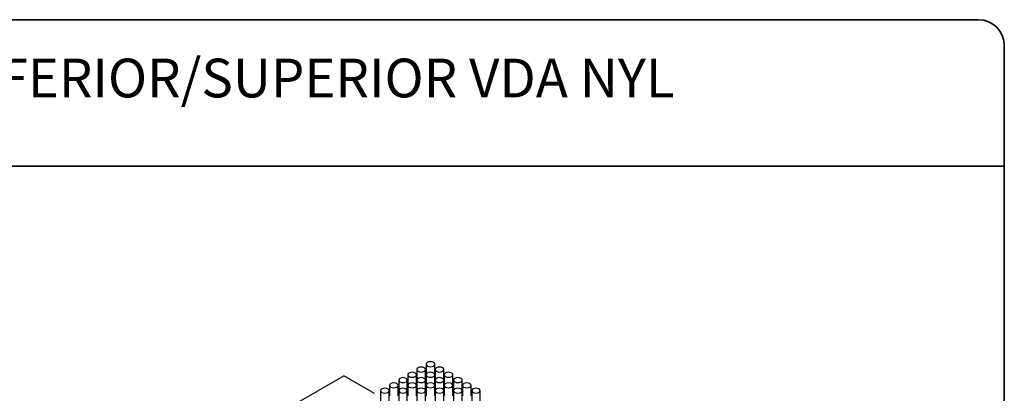
# Model space of a CAD drawing. Units: millimetres. Extents: x 10 to 205, y 4 to 287.
# Drawn here: x 86 to 200, y 244 to 287 of the extents above; entities that cross this region are included whole.
import ezdxf

# ---------------------------------------------------------------- set-up
doc = ezdxf.new("R2010")
doc.units = ezdxf.units.MM
doc.layers.add('LAYOUT_', color=7, linetype='Continuous', lineweight=35)
doc.layers.add('TEXTOS_EM_PORTUGUES', color=7, linetype='Continuous')
doc.styles.add('SLDTEXTSTYLE0', font='TXT', dxfattribs={"width": 0.7})

msp = doc.modelspace()

# ---------------------------------------------------------------- linework, layer by layer
at = {"color": 7, "linetype": 'Continuous', "lineweight": 25}
for p, q in [((131.709, 246.391), (131.709, 245.167)), ((132.709, 245.167), (132.709, 246.391)), ((132.77, 247.004), (132.77, 245.779)), ((133.77, 245.779), (133.77, 247.004)), ((133.83, 246.391), (133.83, 245.167)), ((134.83, 245.167), (134.83, 246.391)), ((87.485, 225.061), (123.194, 245.675)), ((126.775, 243.608), (123.194, 245.675)), ((129.588, 245.167), (129.588, 243.942)), ((130.588, 243.942), (130.588, 245.167)), ((130.648, 245.779), (130.648, 244.554)), ((131.648, 244.554), (131.648, 245.779)), ((131.709, 245.167), (131.709, 243.942)), ((132.709, 243.942), (132.709, 245.167)), ((132.77, 245.779), (132.77, 244.554)), ((133.77, 244.554), (133.77, 245.779)), ((133.83, 245.167), (133.83, 243.942)), ((134.83, 243.942), (134.83, 245.167)), ((134.891, 245.779), (134.891, 244.554)), ((135.891, 244.554), (135.891, 245.779)), ((135.952, 245.167), (135.952, 243.942)), ((136.952, 243.942), (136.952, 245.167)), ((127.467, 243.942), (127.467, 242.718)), ((128.467, 242.718), (128.467, 243.942)), ((128.527, 244.554), (128.527, 243.33)), ((129.527, 243.33), (129.527, 244.554)), ((129.588, 243.942), (129.588, 242.718)), ((130.588, 242.718), (130.588, 243.942)), ((130.648, 244.554), (130.648, 243.33)), ((131.648, 243.33), (131.648, 244.554)), ((131.709, 243.942), (131.709, 242.718)), ((132.709, 242.718), (132.709, 243.942)), ((132.77, 244.554), (132.77, 243.33)), ((133.77, 243.33), (133.77, 244.554)), ((133.83, 243.942), (133.83, 242.718)), ((134.83, 242.718), (134.83, 243.942)), ((134.891, 244.554), (134.891, 243.33)), ((135.891, 243.33), (135.891, 244.554)), ((135.952, 243.942), (135.952, 242.718)), ((136.952, 242.718), (136.952, 243.942)), ((137.012, 244.554), (137.012, 243.33)), ((138.012, 243.33), (138.012, 244.554)), ((138.073, 243.942), (138.073, 242.718)), ((139.073, 242.718), (139.073, 243.942))]:
    msp.add_line(p, q, dxfattribs=at)
at = {"color": 7, "linetype": 'Continuous', "lineweight": 25, "flags": 128}
for points in [[(132.916, 247.208), (132.808, 247.114), (132.77, 247.004), (132.808, 246.893), (132.916, 246.8), (133.078, 246.737), (133.27, 246.715), (133.461, 246.737), (133.623, 246.8), (133.732, 246.893), (133.77, 247.004), (133.732, 247.114), (133.623, 247.208), (133.461, 247.27), (133.27, 247.292), (133.078, 247.27), (132.916, 247.208)], [(130.795, 245.983), (130.687, 245.89), (130.648, 245.779), (130.687, 245.669), (130.795, 245.575), (130.957, 245.512), (131.148, 245.49), (131.34, 245.512), (131.502, 245.575), (131.61, 245.669), (131.648, 245.779), (131.61, 245.89), (131.502, 245.983), (131.34, 246.046), (131.148, 246.068), (130.957, 246.046), (130.795, 245.983)], [(131.856, 246.595), (131.747, 246.502), (131.709, 246.391), (131.747, 246.281), (131.856, 246.187), (132.018, 246.125), (132.209, 246.103), (132.4, 246.125), (132.563, 246.187), (132.671, 246.281), (132.709, 246.391), (132.671, 246.502), (132.563, 246.595), (132.4, 246.658), (132.209, 246.68), (132.018, 246.658), (131.856, 246.595)], [(132.916, 245.983), (132.808, 245.89), (132.77, 245.779), (132.808, 245.669), (132.916, 245.575), (133.078, 245.512), (133.27, 245.49), (133.461, 245.512), (133.623, 245.575), (133.732, 245.669), (133.77, 245.779), (133.732, 245.89), (133.623, 245.983), (133.461, 246.046), (133.27, 246.068), (133.078, 246.046), (132.916, 245.983)], [(133.977, 246.595), (133.869, 246.502), (133.83, 246.391), (133.869, 246.281), (133.977, 246.187), (134.139, 246.125), (134.33, 246.103), (134.522, 246.125), (134.684, 246.187), (134.792, 246.281), (134.83, 246.391), (134.792, 246.502), (134.684, 246.595), (134.522, 246.658), (134.33, 246.68), (134.139, 246.658), (133.977, 246.595)], [(135.038, 245.983), (134.929, 245.89), (134.891, 245.779), (134.929, 245.669), (135.038, 245.575), (135.2, 245.512), (135.391, 245.49), (135.582, 245.512), (135.745, 245.575), (135.853, 245.669), (135.891, 245.779), (135.853, 245.89), (135.745, 245.983), (135.582, 246.046), (135.391, 246.068), (135.2, 246.046), (135.038, 245.983)], [(129.734, 245.371), (129.626, 245.277), (129.588, 245.167), (129.626, 245.056), (129.734, 244.963), (129.896, 244.9), (130.088, 244.878), (130.279, 244.9), (130.441, 244.963), (130.55, 245.056), (130.588, 245.167), (130.55, 245.277), (130.441, 245.371), (130.279, 245.433), (130.088, 245.455), (129.896, 245.433), (129.734, 245.371)], [(131.856, 245.371), (131.747, 245.277), (131.709, 245.167), (131.747, 245.056), (131.856, 244.963), (132.018, 244.9), (132.209, 244.878), (132.4, 244.9), (132.563, 244.963), (132.671, 245.056), (132.709, 245.167), (132.671, 245.277), (132.563, 245.371), (132.4, 245.433), (132.209, 245.455), (132.018, 245.433), (131.856, 245.371)], [(133.977, 245.371), (133.869, 245.277), (133.83, 245.167), (133.869, 245.056), (133.977, 244.963), (134.139, 244.9), (134.33, 244.878), (134.522, 244.9), (134.684, 244.963), (134.792, 245.056), (134.83, 245.167), (134.792, 245.277), (134.684, 245.371), (134.522, 245.433), (134.33, 245.455), (134.139, 245.433), (133.977, 245.371)], [(136.098, 245.371), (135.99, 245.277), (135.952, 245.167), (135.99, 245.056), (136.098, 244.963), (136.26, 244.9), (136.452, 244.878), (136.643, 244.9), (136.805, 244.963), (136.914, 245.056), (136.952, 245.167), (136.914, 245.277), (136.805, 245.371), (136.643, 245.433), (136.452, 245.455), (136.26, 245.433), (136.098, 245.371)], [(127.613, 244.146), (127.505, 244.053), (127.467, 243.942), (127.505, 243.832), (127.613, 243.738), (127.775, 243.675), (127.967, 243.654), (128.158, 243.675), (128.32, 243.738), (128.428, 243.832), (128.467, 243.942), (128.428, 244.053), (128.32, 244.146), (128.158, 244.209), (127.967, 244.231), (127.775, 244.209), (127.613, 244.146)], [(128.674, 244.759), (128.565, 244.665), (128.527, 244.554), (128.565, 244.444), (128.674, 244.35), (128.836, 244.288), (129.027, 244.266), (129.219, 244.288), (129.381, 244.35), (129.489, 244.444), (129.527, 244.554), (129.489, 244.665), (129.381, 244.759), (129.219, 244.821), (129.027, 244.843), (128.836, 244.821), (128.674, 244.759)], [(129.734, 244.146), (129.626, 244.053), (129.588, 243.942), (129.626, 243.832), (129.734, 243.738), (129.896, 243.675), (130.088, 243.654), (130.279, 243.675), (130.441, 243.738), (130.55, 243.832), (130.588, 243.942), (130.55, 244.053), (130.441, 244.146), (130.279, 244.209), (130.088, 244.231), (129.896, 244.209), (129.734, 244.146)], [(130.795, 244.759), (130.687, 244.665), (130.648, 244.554), (130.687, 244.444), (130.795, 244.35), (130.957, 244.288), (131.148, 244.266), (131.34, 244.288), (131.502, 244.35), (131.61, 244.444), (131.648, 244.554), (131.61, 244.665), (131.502, 244.759), (131.34, 244.821), (131.148, 244.843), (130.957, 244.821), (130.795, 244.759)], [(131.856, 244.146), (131.747, 244.053), (131.709, 243.942), (131.747, 243.832), (131.856, 243.738), (132.018, 243.675), (132.209, 243.654), (132.4, 243.675), (132.563, 243.738), (132.671, 243.832), (132.709, 243.942), (132.671, 244.053), (132.563, 244.146), (132.4, 244.209), (132.209, 244.231), (132.018, 244.209), (131.856, 244.146)], [(132.916, 244.759), (132.808, 244.665), (132.77, 244.554), (132.808, 244.444), (132.916, 244.35), (133.078, 244.288), (133.27, 244.266), (133.461, 244.288), (133.623, 244.35), (133.732, 244.444), (133.77, 244.554), (133.732, 244.665), (133.623, 244.759), (133.461, 244.821), (133.27, 244.843), (133.078, 244.821), (132.916, 244.759)], [(133.977, 244.146), (133.869, 244.053), (133.83, 243.942), (133.869, 243.832), (133.977, 243.738), (134.139, 243.675), (134.33, 243.654), (134.522, 243.675), (134.684, 243.738), (134.792, 243.832), (134.83, 243.942), (134.792, 244.053), (134.684, 244.146), (134.522, 244.209), (134.33, 244.231), (134.139, 244.209), (133.977, 244.146)], [(135.038, 244.759), (134.929, 244.665), (134.891, 244.554), (134.929, 244.444), (135.038, 244.35), (135.2, 244.288), (135.391, 244.266), (135.582, 244.288), (135.745, 244.35), (135.853, 244.444), (135.891, 244.554), (135.853, 244.665), (135.745, 244.759), (135.582, 244.821), (135.391, 244.843), (135.2, 244.821), (135.038, 244.759)], [(136.098, 244.146), (135.99, 244.053), (135.952, 243.942), (135.99, 243.832), (136.098, 243.738), (136.26, 243.675), (136.452, 243.654), (136.643, 243.675), (136.805, 243.738), (136.914, 243.832), (136.952, 243.942), (136.914, 244.053), (136.805, 244.146), (136.643, 244.209), (136.452, 244.231), (136.26, 244.209), (136.098, 244.146)], [(137.159, 244.759), (137.051, 244.665), (137.012, 244.554), (137.051, 244.444), (137.159, 244.35), (137.321, 244.288), (137.512, 244.266), (137.704, 244.288), (137.866, 244.35), (137.974, 244.444), (138.012, 244.554), (137.974, 244.665), (137.866, 244.759), (137.704, 244.821), (137.512, 244.843), (137.321, 244.821), (137.159, 244.759)], [(138.22, 244.146), (138.111, 244.053), (138.073, 243.942), (138.111, 243.832), (138.22, 243.738), (138.382, 243.675), (138.573, 243.654), (138.764, 243.675), (138.927, 243.738), (139.035, 243.832), (139.073, 243.942), (139.035, 244.053), (138.927, 244.146), (138.764, 244.209), (138.573, 244.231), (138.382, 244.209), (138.22, 244.146)]]:
    msp.add_lwpolyline(points, dxfattribs=at)
at = {"layer": 'LAYOUT_', "color": 7, "lineweight": 35}
for p, q in [((196.981, 286.999), (12.981, 286.999)), ((199.981, 12.999), (199.981, 283.999)), ((199.981, 269.999), (79.981, 269.999))]:
    msp.add_line(p, q, dxfattribs=at)
msp.add_arc((196.981, 283.999), 3, 0, 90, dxfattribs=at)

# ---------------------------------------------------------------- texts
at = {"layer": 'TEXTOS_EM_PORTUGUES', "color": 7, "insert": (104.917, 282.482), "char_height": 4.5, "attachment_point": 2, "style": 'SLDTEXTSTYLE0'}
msp.add_mtext('VEDAÇÃO INFERIOR/SUPERIOR VDA NYL', dxfattribs=at)

doc.saveas('drawing.dxf')
